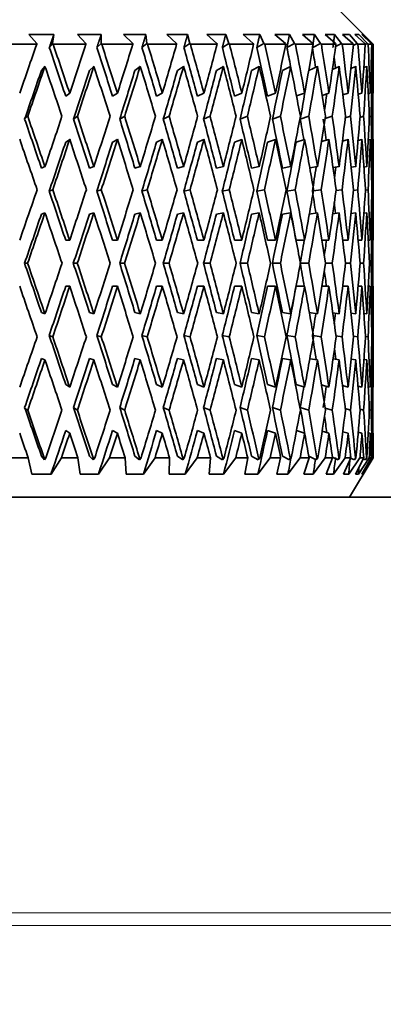
# Model space of a CAD drawing. Units: millimetres. Extents: x 0 to 1478, y 0 to 1758.
# Drawn here: x 645 to 654, y 1113 to 1138 of the extents above; entities that cross this region are included whole.
import ezdxf
from ezdxf import colors
from ezdxf.entities.mleader import LeaderData, LeaderLine
from ezdxf.math import Vec2, Vec3

# ---------------------------------------------------------------- set-up
doc = ezdxf.new("R2010")
doc.units = ezdxf.units.MM
doc.layers.add('DV1_Défaut', color=7, linetype='Continuous')
doc.layers.add('Défaut', color=7, linetype='Continuous')

# ---------------------------------------------------------------- blocks, each defined once
blk = doc.blocks.new('_DOT')
at = {"color": 0}
blk.add_line((0, 0), (-1, 0), dxfattribs=at)
at = {"color": 0, "const_width": 0.333}
blk.add_lwpolyline([(-0.1665, 0, 1), (0.1665, 0, 1)], format="xyb", close=True, dxfattribs=at)
blk = doc.blocks.new('SE')
at = {"layer": 'DV1_Défaut', "color": 7, "linetype": 'Continuous', "lineweight": 35}
for p, q in [((654, 1137.157), (653, 1138.157)), ((645.891, 1137.407), (645.259, 1137.407)), ((645.259, 1137.407), (645.458, 1137.174)), ((645.86, 1137.174), (645.891, 1137.407)), ((647.095, 1137.407), (646.492, 1137.407)), ((646.492, 1137.407), (646.708, 1137.174)), ((647.092, 1137.174), (647.095, 1137.407)), ((648.232, 1137.407), (647.664, 1137.407)), ((647.664, 1137.407), (647.896, 1137.174)), ((648.257, 1137.174), (648.232, 1137.407)), ((649.29, 1137.407), (648.764, 1137.407)), ((648.764, 1137.407), (649.008, 1137.174)), ((649.343, 1137.174), (649.29, 1137.407)), ((650.257, 1137.407), (649.779, 1137.407)), ((649.779, 1137.407), (650.032, 1137.174)), ((650.337, 1137.174), (650.257, 1137.407)), ((651.123, 1137.407), (650.697, 1137.407)), ((650.697, 1137.407), (650.957, 1137.174)), ((651.228, 1137.174), (651.123, 1137.407)), ((651.878, 1137.407), (651.509, 1137.407)), ((651.509, 1137.407), (651.774, 1137.174)), ((652.008, 1137.174), (651.878, 1137.407)), ((652.513, 1137.407), (652.206, 1137.407)), ((652.206, 1137.407), (652.472, 1137.174)), ((652.667, 1137.174), (652.513, 1137.407)), ((653.023, 1137.407), (652.781, 1137.407)), ((652.781, 1137.407), (653.044, 1137.174)), ((653.199, 1137.174), (653.023, 1137.407)), ((653.401, 1137.407), (653.226, 1137.407)), ((653.226, 1137.407), (653.485, 1137.174)), ((653.596, 1137.174), (653.401, 1137.407)), ((653.642, 1137.407), (653.537, 1137.407)), ((653.537, 1137.407), (653.789, 1137.174)), ((653.856, 1137.174), (653.642, 1137.407)), ((653.746, 1137.407), (653.711, 1137.407)), ((653.711, 1137.407), (653.952, 1137.174)), ((653.975, 1137.174), (653.746, 1137.407)), ((645.456, 1137.157), (644.588, 1137.157)), ((645.458, 1137.174), (645.456, 1137.157)), ((645.86, 1137.174), (645.777, 1137.074)), ((645.875, 1137.157), (645.86, 1137.174)), ((646.708, 1137.157), (645.875, 1137.157)), ((646.708, 1137.174), (646.708, 1137.157)), ((647.092, 1137.174), (646.986, 1137.074)), ((647.108, 1137.157), (647.092, 1137.174)), ((647.897, 1137.157), (647.108, 1137.157)), ((647.896, 1137.174), (647.897, 1137.157)), ((648.257, 1137.174), (648.13, 1137.074)), ((648.274, 1137.157), (648.257, 1137.174)), ((649.011, 1137.157), (648.274, 1137.157)), ((649.008, 1137.174), (649.011, 1137.157)), ((649.343, 1137.174), (649.196, 1137.074)), ((649.36, 1137.157), (649.343, 1137.174)), ((650.038, 1137.157), (649.36, 1137.157)), ((650.032, 1137.174), (650.038, 1137.157)), ((650.337, 1137.174), (650.172, 1137.074)), ((650.355, 1137.157), (650.337, 1137.174)), ((650.965, 1137.157), (650.355, 1137.157)), ((650.957, 1137.174), (650.965, 1137.157)), ((651.228, 1137.174), (651.048, 1137.074)), ((651.247, 1137.157), (651.228, 1137.174)), ((651.783, 1137.157), (651.247, 1137.157)), ((651.774, 1137.174), (651.783, 1137.157)), ((652.008, 1137.174), (651.813, 1137.074)), ((652.027, 1137.157), (652.008, 1137.174)), ((652.483, 1137.157), (652.027, 1137.157)), ((652.667, 1137.174), (652.469, 1137.078)), ((652.472, 1137.174), (652.483, 1137.157)), ((652.687, 1137.157), (652.667, 1137.174)), ((653.057, 1137.157), (652.687, 1137.157)), ((653.044, 1137.174), (653.057, 1137.157)), ((653.199, 1137.174), (653.05, 1137.105)), ((653.218, 1137.157), (653.199, 1137.174)), ((653.499, 1137.157), (653.218, 1137.157)), ((653.485, 1137.174), (653.499, 1137.157)), ((653.596, 1137.174), (653.496, 1137.129)), ((653.615, 1137.157), (653.596, 1137.174)), ((653.804, 1137.157), (653.615, 1137.157)), ((653.789, 1137.174), (653.804, 1137.157)), ((653.856, 1137.174), (653.804, 1137.151)), ((653.874, 1137.157), (653.856, 1137.174)), ((653.969, 1137.157), (653.874, 1137.157)), ((653.952, 1137.174), (653.969, 1137.157)), ((653.975, 1137.174), (653.959, 1137.167)), ((653.992, 1137.157), (653.975, 1137.174)), ((653.992, 1137.157), (654, 1137.157)), ((654, 1135.934), (654, 1137.157)), ((645.576, 1136.49), (645.666, 1136.597)), ((646.795, 1136.49), (646.909, 1136.597)), ((647.951, 1136.49), (648.087, 1136.597)), ((649.03, 1136.49), (649.187, 1136.597)), ((650.021, 1136.49), (650.198, 1136.597)), ((650.913, 1136.49), (651.108, 1136.597)), ((651.697, 1136.49), (651.907, 1136.597)), ((652.366, 1136.491), (652.587, 1136.597)), ((652.967, 1136.518), (653.139, 1136.597)), ((653.435, 1136.542), (653.559, 1136.597)), ((653.765, 1136.564), (653.841, 1136.597)), ((653.953, 1136.585), (653.982, 1136.597)), ((646.193, 1135.841), (646.295, 1135.913)), ((647.382, 1135.841), (647.507, 1135.913)), ((648.5, 1135.841), (648.647, 1135.913)), ((649.537, 1135.841), (649.704, 1135.913)), ((650.48, 1135.841), (650.666, 1135.913)), ((651.319, 1135.841), (651.522, 1135.913)), ((652.055, 1135.844), (652.262, 1135.913)), ((652.707, 1135.859), (652.879, 1135.913)), ((653.232, 1135.872), (653.366, 1135.913)), ((653.624, 1135.886), (653.717, 1135.913)), ((653.879, 1135.898), (653.929, 1135.913)), ((653.993, 1135.911), (654, 1135.913)), ((645.227, 1135.328), (645.15, 1135.256)), ((646.489, 1135.328), (646.388, 1135.256)), ((647.691, 1135.328), (647.566, 1135.256)), ((648.819, 1135.328), (648.672, 1135.256)), ((649.862, 1135.328), (649.695, 1135.256)), ((650.808, 1135.328), (650.622, 1135.256)), ((651.646, 1135.328), (651.444, 1135.256)), ((652.367, 1135.328), (652.151, 1135.256)), ((652.964, 1135.328), (652.782, 1135.27)), ((653.43, 1135.328), (653.293, 1135.286)), ((653.76, 1135.328), (653.669, 1135.301)), ((653.95, 1135.328), (653.905, 1135.315)), ((646.193, 1134.672), (646.295, 1134.743)), ((647.382, 1134.672), (647.507, 1134.743)), ((648.5, 1134.672), (648.647, 1134.743)), ((649.537, 1134.672), (649.704, 1134.743)), ((650.48, 1134.672), (650.666, 1134.743)), ((651.319, 1134.672), (651.522, 1134.743)), ((652.046, 1134.672), (652.262, 1134.743)), ((652.69, 1134.684), (652.879, 1134.743)), ((653.222, 1134.7), (653.366, 1134.743)), ((653.619, 1134.715), (653.717, 1134.743)), ((653.877, 1134.728), (653.929, 1134.743)), ((653.993, 1134.741), (654, 1134.743)), ((654, 1132.201), (654, 1134.722)), ((645.576, 1134.013), (645.666, 1134.049)), ((646.795, 1134.013), (646.909, 1134.049)), ((647.951, 1134.013), (648.087, 1134.049)), ((649.03, 1134.013), (649.187, 1134.049)), ((650.021, 1134.013), (650.198, 1134.049)), ((650.913, 1134.013), (651.108, 1134.049)), ((651.697, 1134.013), (651.907, 1134.049)), ((652.392, 1134.017), (652.586, 1134.049)), ((652.983, 1134.025), (653.139, 1134.049)), ((653.444, 1134.032), (653.559, 1134.049)), ((653.768, 1134.038), (653.841, 1134.049)), ((653.954, 1134.045), (653.982, 1134.049)), ((645.864, 1133.464), (645.775, 1133.428)), ((647.098, 1133.464), (646.984, 1133.428)), ((648.264, 1133.464), (648.128, 1133.428)), ((649.352, 1133.464), (649.194, 1133.428)), ((650.347, 1133.464), (650.17, 1133.428)), ((651.24, 1133.464), (651.046, 1133.428)), ((652.021, 1133.464), (651.812, 1133.428)), ((652.682, 1133.464), (652.483, 1133.432)), ((653.214, 1133.464), (653.058, 1133.44)), ((653.612, 1133.464), (653.501, 1133.447)), ((653.873, 1133.464), (653.805, 1133.454)), ((653.992, 1133.464), (653.97, 1133.461)), ((645.576, 1132.843), (645.666, 1132.879)), ((646.795, 1132.843), (646.909, 1132.879)), ((647.951, 1132.843), (648.087, 1132.879)), ((649.03, 1132.843), (649.187, 1132.879)), ((650.021, 1132.843), (650.198, 1132.879)), ((650.913, 1132.843), (651.108, 1132.879)), ((651.697, 1132.843), (651.907, 1132.879)), ((652.381, 1132.846), (652.586, 1132.879)), ((652.977, 1132.854), (653.139, 1132.879)), ((653.44, 1132.862), (653.559, 1132.879)), ((653.767, 1132.868), (653.841, 1132.879)), ((653.953, 1132.875), (653.982, 1132.879)), ((646.295, 1132.179), (646.193, 1132.179)), ((647.507, 1132.179), (647.382, 1132.179)), ((648.647, 1132.179), (648.5, 1132.179)), ((649.704, 1132.179), (649.537, 1132.179)), ((650.666, 1132.179), (650.48, 1132.179)), ((651.522, 1132.179), (651.319, 1132.179)), ((652.262, 1132.179), (652.046, 1132.179)), ((652.879, 1132.179), (652.7, 1132.179)), ((653.366, 1132.179), (653.228, 1132.179)), ((653.717, 1132.179), (653.622, 1132.179)), ((653.929, 1132.179), (653.878, 1132.179)), ((654, 1132.179), (653.993, 1132.179)), ((645.226, 1131.595), (645.149, 1131.595)), ((646.488, 1131.595), (646.387, 1131.595)), ((647.69, 1131.595), (647.565, 1131.595)), ((648.818, 1131.595), (648.671, 1131.595)), ((649.861, 1131.595), (649.694, 1131.595)), ((650.807, 1131.595), (650.621, 1131.595)), ((651.645, 1131.595), (651.443, 1131.595)), ((652.367, 1131.595), (652.154, 1131.595)), ((652.964, 1131.595), (652.791, 1131.595)), ((653.43, 1131.595), (653.299, 1131.595)), ((653.76, 1131.595), (653.672, 1131.595)), ((653.95, 1131.595), (653.906, 1131.595)), ((646.295, 1131.01), (646.193, 1131.01)), ((647.507, 1131.01), (647.382, 1131.01)), ((648.647, 1131.01), (648.5, 1131.01)), ((649.704, 1131.01), (649.537, 1131.01)), ((650.666, 1131.01), (650.48, 1131.01)), ((651.522, 1131.01), (651.319, 1131.01)), ((652.262, 1131.01), (652.046, 1131.01)), ((652.879, 1131.01), (652.7, 1131.01)), ((653.366, 1131.01), (653.228, 1131.01)), ((653.717, 1131.01), (653.622, 1131.01)), ((653.929, 1131.01), (653.878, 1131.01)), ((654, 1131.01), (653.993, 1131.01)), ((654, 1128.467), (654, 1130.989)), ((645.666, 1130.31), (645.576, 1130.346)), ((646.909, 1130.31), (646.795, 1130.346)), ((648.087, 1130.31), (647.951, 1130.346)), ((649.187, 1130.31), (649.03, 1130.346)), ((650.198, 1130.31), (650.021, 1130.346)), ((651.108, 1130.31), (650.913, 1130.346)), ((651.907, 1130.31), (651.697, 1130.346)), ((652.586, 1130.31), (652.381, 1130.343)), ((653.139, 1130.31), (652.977, 1130.335)), ((653.559, 1130.31), (653.44, 1130.328)), ((653.841, 1130.31), (653.767, 1130.321)), ((653.982, 1130.31), (653.953, 1130.314)), ((645.775, 1129.762), (645.864, 1129.726)), ((646.984, 1129.762), (647.098, 1129.726)), ((648.128, 1129.762), (648.264, 1129.726)), ((649.194, 1129.762), (649.352, 1129.726)), ((650.17, 1129.762), (650.347, 1129.726)), ((651.046, 1129.762), (651.24, 1129.726)), ((651.812, 1129.762), (652.021, 1129.726)), ((652.483, 1129.758), (652.682, 1129.726)), ((653.058, 1129.75), (653.214, 1129.726)), ((653.501, 1129.742), (653.612, 1129.726)), ((653.805, 1129.735), (653.873, 1129.726)), ((653.97, 1129.729), (653.992, 1129.726)), ((645.666, 1129.141), (645.576, 1129.177)), ((646.909, 1129.141), (646.795, 1129.177)), ((648.087, 1129.141), (647.951, 1129.177)), ((649.187, 1129.141), (649.03, 1129.177)), ((650.198, 1129.141), (650.021, 1129.177)), ((651.108, 1129.141), (650.913, 1129.177)), ((651.907, 1129.141), (651.697, 1129.177)), ((652.586, 1129.141), (652.392, 1129.172)), ((653.139, 1129.141), (652.983, 1129.165)), ((653.559, 1129.141), (653.444, 1129.158)), ((653.841, 1129.141), (653.768, 1129.151)), ((653.982, 1129.141), (653.954, 1129.145)), ((646.295, 1128.446), (646.193, 1128.518)), ((647.507, 1128.446), (647.382, 1128.518)), ((648.647, 1128.446), (648.5, 1128.518)), ((649.704, 1128.446), (649.537, 1128.518)), ((650.666, 1128.446), (650.48, 1128.518)), ((651.522, 1128.446), (651.319, 1128.518)), ((652.262, 1128.446), (652.046, 1128.518)), ((652.879, 1128.446), (652.69, 1128.506)), ((653.366, 1128.446), (653.222, 1128.489)), ((653.717, 1128.446), (653.619, 1128.475)), ((653.929, 1128.446), (653.877, 1128.461)), ((654, 1128.446), (653.993, 1128.448)), ((645.15, 1127.934), (645.227, 1127.862)), ((646.388, 1127.934), (646.489, 1127.862)), ((647.566, 1127.934), (647.691, 1127.862)), ((648.672, 1127.934), (648.819, 1127.862)), ((649.695, 1127.934), (649.862, 1127.862)), ((650.622, 1127.934), (650.808, 1127.862)), ((651.444, 1127.934), (651.646, 1127.862)), ((652.151, 1127.934), (652.367, 1127.862)), ((652.782, 1127.919), (652.964, 1127.862)), ((653.293, 1127.903), (653.43, 1127.862)), ((653.669, 1127.888), (653.76, 1127.862)), ((653.905, 1127.875), (653.95, 1127.862)), ((646.295, 1127.276), (646.193, 1127.348)), ((647.507, 1127.276), (647.382, 1127.348)), ((648.647, 1127.276), (648.5, 1127.348)), ((649.704, 1127.276), (649.537, 1127.348)), ((650.666, 1127.276), (650.48, 1127.348)), ((651.522, 1127.276), (651.319, 1127.348)), ((652.262, 1127.276), (652.055, 1127.345)), ((652.879, 1127.276), (652.707, 1127.331)), ((653.366, 1127.276), (653.232, 1127.317)), ((653.717, 1127.276), (653.624, 1127.304)), ((653.929, 1127.276), (653.879, 1127.291)), ((654, 1127.276), (653.993, 1127.278)), ((654, 1126.657), (654, 1127.255)), ((645.24, 1126.657), (644.808, 1126.657)), ((645.24, 1126.657), (645.331, 1126.241)), ((645.655, 1126.605), (645.576, 1126.7)), ((645.655, 1126.605), (645.644, 1126.657)), ((645.688, 1126.657), (645.644, 1126.657)), ((645.688, 1126.657), (645.655, 1126.605)), ((645.82, 1126.241), (646.086, 1126.657)), ((646.501, 1126.657), (646.086, 1126.657)), ((646.501, 1126.657), (646.561, 1126.241)), ((646.895, 1126.605), (646.795, 1126.7)), ((646.895, 1126.605), (646.888, 1126.657)), ((646.93, 1126.657), (646.888, 1126.657)), ((646.93, 1126.657), (646.895, 1126.605)), ((647.027, 1126.241), (647.309, 1126.657)), ((647.702, 1126.657), (647.309, 1126.657)), ((647.702, 1126.657), (647.73, 1126.241)), ((648.07, 1126.605), (647.951, 1126.7)), ((648.07, 1126.605), (648.067, 1126.657)), ((648.107, 1126.657), (648.067, 1126.657)), ((648.107, 1126.657), (648.07, 1126.605)), ((648.168, 1126.241), (648.463, 1126.657)), ((648.83, 1126.657), (648.463, 1126.657)), ((648.83, 1126.657), (648.825, 1126.241)), ((649.168, 1126.605), (649.03, 1126.7)), ((649.206, 1126.657), (649.168, 1126.605)), ((649.168, 1126.605), (649.169, 1126.657)), ((649.206, 1126.657), (649.169, 1126.657)), ((649.231, 1126.241), (649.534, 1126.657)), ((649.872, 1126.657), (649.534, 1126.657)), ((649.872, 1126.657), (649.834, 1126.241)), ((650.176, 1126.605), (650.021, 1126.7)), ((650.215, 1126.657), (650.176, 1126.605)), ((650.176, 1126.605), (650.181, 1126.657)), ((650.215, 1126.657), (650.181, 1126.657)), ((650.204, 1126.241), (650.513, 1126.657)), ((650.816, 1126.657), (650.513, 1126.657)), ((650.816, 1126.657), (650.747, 1126.241)), ((651.084, 1126.605), (650.913, 1126.7)), ((651.076, 1126.241), (651.387, 1126.657)), ((651.123, 1126.657), (651.084, 1126.605)), ((651.084, 1126.605), (651.093, 1126.657)), ((651.123, 1126.657), (651.093, 1126.657)), ((651.653, 1126.657), (651.387, 1126.657)), ((651.653, 1126.657), (651.553, 1126.241)), ((651.881, 1126.605), (651.697, 1126.7)), ((651.837, 1126.241), (652.147, 1126.657)), ((651.92, 1126.657), (651.881, 1126.605)), ((651.881, 1126.605), (651.894, 1126.657)), ((651.92, 1126.657), (651.894, 1126.657)), ((652.374, 1126.657), (652.147, 1126.657)), ((652.374, 1126.657), (652.243, 1126.241)), ((652.559, 1126.605), (652.366, 1126.698)), ((652.48, 1126.241), (652.785, 1126.657)), ((652.597, 1126.657), (652.559, 1126.605)), ((652.559, 1126.605), (652.576, 1126.657)), ((652.597, 1126.657), (652.576, 1126.657)), ((652.97, 1126.657), (652.785, 1126.657)), ((652.97, 1126.657), (652.81, 1126.241)), ((653.11, 1126.605), (652.967, 1126.671)), ((652.997, 1126.241), (653.294, 1126.657)), ((653.148, 1126.657), (653.11, 1126.605)), ((653.11, 1126.605), (653.131, 1126.657)), ((653.148, 1126.657), (653.131, 1126.657)), ((653.434, 1126.657), (653.247, 1126.241)), ((653.434, 1126.657), (653.294, 1126.657)), ((653.382, 1126.241), (653.668, 1126.657)), ((653.399, 1125.657), (654, 1126.657)), ((653.529, 1126.605), (653.431, 1126.649)), ((653.565, 1126.657), (653.529, 1126.605)), ((653.529, 1126.605), (653.553, 1126.657)), ((653.763, 1126.657), (653.551, 1126.241)), ((653.565, 1126.657), (653.553, 1126.657)), ((653.632, 1126.241), (653.904, 1126.657)), ((653.763, 1126.657), (653.668, 1126.657)), ((653.951, 1126.657), (653.717, 1126.241)), ((653.744, 1126.241), (653.998, 1126.657)), ((653.811, 1126.605), (653.75, 1126.632)), ((653.845, 1126.657), (653.811, 1126.605)), ((653.811, 1126.605), (653.837, 1126.657)), ((653.845, 1126.657), (653.837, 1126.657)), ((653.951, 1126.657), (653.904, 1126.657)), ((653.952, 1126.605), (653.928, 1126.616)), ((653.984, 1126.657), (653.952, 1126.605)), ((653.952, 1126.605), (653.981, 1126.657)), ((653.984, 1126.657), (653.981, 1126.657)), ((653.998, 1126.657), (654, 1126.657)), ((645.331, 1126.241), (645.82, 1126.241)), ((646.561, 1126.241), (647.027, 1126.241)), ((647.73, 1126.241), (648.168, 1126.241)), ((648.825, 1126.241), (649.231, 1126.241)), ((649.834, 1126.241), (650.204, 1126.241)), ((650.747, 1126.241), (651.076, 1126.241)), ((651.553, 1126.241), (651.837, 1126.241)), ((652.243, 1126.241), (652.48, 1126.241)), ((652.81, 1126.241), (652.997, 1126.241)), ((653.247, 1126.241), (653.382, 1126.241)), ((653.551, 1126.241), (653.632, 1126.241)), ((653.717, 1126.241), (653.744, 1126.241)), ((627.478, 1125.657), (654.522, 1125.657))]:
    blk.add_line(p, q, dxfattribs=at)
at = {"layer": 'DV1_Défaut', "color": 7, "linetype": 'Continuous', "lineweight": 18}
for p, q in [((663.383, 1115.096), (618.617, 1115.096)), ((618.5, 1114.775), (663.5, 1114.775))]:
    blk.add_line(p, q, dxfattribs=at)
at = {"layer": 'DV1_Défaut', "color": 7, "linetype": 'Continuous', "lineweight": 35}
for centre, major_axis, ratio, start_param, end_param in [((641, 1132.158), (12.777, 35.707), 0.067123, -1.441463, -1.406373), ((641, 1132.201), (-11.59, 35.666), 0.165076, -1.520269, -1.485184), ((641, 1132.158), (12.497, 35.695), 0.100316, -1.430371, -1.39528), ((641, 1132.201), (-10.958, 35.652), 0.196181, -1.526901, -1.491816), ((641, 1132.158), (12.102, 35.681), 0.133036, -1.420384, -1.385294), ((641, 1132.201), (-10.202, 35.643), 0.226043, -1.531288, -1.496203), ((641, 1132.158), (11.59, 35.666), 0.165076, -1.411884, -1.376794), ((641, 1132.201), (-9.321, 35.638), 0.254286, -1.533082, -1.497997), ((641, 1132.158), (10.958, 35.652), 0.196181, -1.405252, -1.370162), ((641, 1132.201), (-8.311, 35.641), 0.280466, -1.531986, -1.496901), ((641, 1132.158), (10.202, 35.643), 0.226043, -1.400865, -1.365775), ((641, 1132.201), (-7.176, 35.651), 0.30407, -1.527802, -1.492717), ((641, 1132.158), (9.321, 35.638), 0.254286, -1.399071, -1.363981), ((641, 1132.201), (-5.919, 35.666), 0.324531, -1.520479, -1.485394), ((641, 1132.158), (8.311, 35.641), 0.280466, -1.400167, -1.365077), ((641, 1132.201), (-4.551, 35.683), 0.341261, -1.510173, -1.475088), ((641, 1132.158), (7.176, 35.651), 0.30407, -1.404351, -1.369261), ((641, 1132.201), (-3.091, 35.7), 0.353699, -1.497288, -1.462203), ((641, 1132.158), (5.919, 35.666), 0.324531, -1.411674, -1.376584), ((641, 1132.201), (-1.563, 35.713), 0.361375, -1.482492, -1.447407), ((641, 1132.158), (4.551, 35.683), 0.341261, -1.421981, -1.38689), ((641, 1132.201), (0, 35.717), 0.36397, -1.466676, -1.431591), ((641, 1132.158), (3.091, 35.7), 0.353699, -1.434865, -1.399775), ((641, 1132.201), (1.563, 35.713), 0.361375, -1.450859, -1.415775), ((641, 1132.201), (-11.367, 34.98), 0.165076, -1.520281, -1.484827), ((641, 1132.201), (-10.747, 34.967), 0.196181, -1.526913, -1.491459), ((641, 1132.201), (-10.006, 34.957), 0.226043, -1.5313, -1.495846), ((641, 1132.201), (-9.141, 34.953), 0.254286, -1.533094, -1.49764), ((641, 1132.201), (-8.151, 34.956), 0.280466, -1.531998, -1.496544), ((641, 1132.201), (-7.038, 34.965), 0.30407, -1.527813, -1.49236), ((641, 1132.201), (-5.805, 34.98), 0.324531, -1.49879, -1.485037), ((641, 1132.201), (-4.464, 34.997), 0.341261, -1.489112, -1.474731), ((641, 1132.201), (-3.031, 35.014), 0.353699, -1.476815, -1.468884), ((641, 1130.989), (12.531, 35.02), 0.067123, -1.424666, -1.389087), ((641, 1130.989), (12.777, 35.707), 0.067123, -1.425, -1.389099), ((641, 1131.031), (-11.59, 35.666), 0.165076, -1.503806, -1.467913), ((641, 1130.989), (12.257, 35.009), 0.100316, -1.413573, -1.377995), ((641, 1130.989), (12.497, 35.695), 0.100316, -1.413908, -1.378007), ((641, 1131.031), (-10.958, 35.652), 0.196181, -1.510438, -1.474545), ((641, 1130.989), (11.87, 34.995), 0.133036, -1.403587, -1.368008), ((641, 1130.989), (12.102, 35.681), 0.133036, -1.403921, -1.36802), ((641, 1131.031), (-10.202, 35.643), 0.226043, -1.514826, -1.478933), ((641, 1130.989), (11.367, 34.98), 0.165076, -1.395086, -1.359508), ((641, 1130.989), (11.59, 35.666), 0.165076, -1.395421, -1.35952), ((641, 1131.031), (-9.321, 35.638), 0.254286, -1.516619, -1.480726), ((641, 1130.989), (10.747, 34.967), 0.196181, -1.388455, -1.352877), ((641, 1130.989), (10.958, 35.652), 0.196181, -1.388789, -1.352888), ((641, 1131.031), (-8.311, 35.641), 0.280466, -1.515523, -1.47963), ((641, 1130.989), (10.006, 34.957), 0.226043, -1.384067, -1.348489), ((641, 1130.989), (10.202, 35.643), 0.226043, -1.384402, -1.348501), ((641, 1131.031), (-7.176, 35.651), 0.30407, -1.511339, -1.475446), ((641, 1130.989), (9.141, 34.953), 0.254286, -1.382274, -1.346695), ((641, 1130.989), (9.321, 35.638), 0.254286, -1.382608, -1.346707), ((641, 1131.031), (-5.919, 35.666), 0.324531, -1.504016, -1.468123), ((641, 1130.989), (8.311, 35.641), 0.280466, -1.383704, -1.347803), ((641, 1131.031), (-4.551, 35.683), 0.341261, -1.49371, -1.457817), ((641, 1130.989), (7.176, 35.651), 0.30407, -1.387889, -1.351987), ((641, 1131.031), (-3.091, 35.7), 0.353699, -1.480825, -1.444932), ((641, 1130.989), (5.919, 35.666), 0.324531, -1.395211, -1.35931), ((641, 1131.031), (-1.563, 35.713), 0.361375, -1.466029, -1.430136), ((641, 1130.989), (4.551, 35.683), 0.341261, -1.405518, -1.369617), ((641, 1131.031), (0, 35.717), 0.36397, -1.450213, -1.41432), ((641, 1130.989), (3.091, 35.7), 0.353699, -1.418402, -1.382501), ((641, 1131.031), (1.563, 35.713), 0.361375, -1.434397, -1.398504), ((641, 1130.989), (8.151, 34.956), 0.280466, -1.38337, -1.354224), ((641, 1130.989), (7.038, 34.965), 0.30407, -1.381197, -1.369114), ((641, 1132.201), (-11.87, 34.995), 0.133036, -1.564138, -1.528567), ((641, 1132.201), (-12.102, 35.681), 0.133036, -1.564126, -1.528232), ((641, 1132.158), (12.497, 35.695), 0.100316, -1.482733, -1.446833), ((641, 1132.201), (11.367, -34.98), 0.165076, 1.568954, 1.604526), ((641, 1132.201), (11.59, -35.666), 0.165076, 1.568966, 1.60486), ((641, 1132.158), (12.102, 35.681), 0.133036, -1.472747, -1.436847), ((641, 1132.201), (10.747, -34.967), 0.196181, 1.562323, 1.597894), ((641, 1132.201), (10.958, -35.652), 0.196181, 1.562334, 1.598229), ((641, 1132.158), (11.59, 35.666), 0.165076, -1.464246, -1.428347), ((641, 1132.201), (10.006, -34.957), 0.226043, 1.557935, 1.593507), ((641, 1132.201), (10.202, -35.643), 0.226043, 1.557947, 1.593841), ((641, 1132.158), (10.958, 35.652), 0.196181, -1.457615, -1.421715), ((641, 1132.201), (9.141, -34.953), 0.254286, 1.556142, 1.591713), ((641, 1132.201), (9.321, -35.638), 0.254286, 1.556153, 1.592048), ((641, 1132.158), (10.202, 35.643), 0.226043, -1.453227, -1.417328), ((641, 1132.201), (8.151, -34.956), 0.280466, 1.557237, 1.592809), ((641, 1132.201), (8.311, -35.641), 0.280466, 1.557249, 1.593144), ((641, 1132.158), (9.321, 35.638), 0.254286, -1.451434, -1.415534), ((641, 1132.201), (7.038, -34.965), 0.30407, 1.561422, 1.596993), ((641, 1132.201), (7.176, -35.651), 0.30407, 1.561434, 1.597328), ((641, 1132.158), (8.311, 35.641), 0.280466, -1.452529, -1.41663), ((641, 1132.201), (5.805, -34.98), 0.324531, -4.693738, -4.678869), ((641, 1132.201), (5.919, -35.666), 0.324531, 1.568756, 1.604651), ((641, 1132.158), (7.176, 35.651), 0.30407, -1.456714, -1.420814), ((641, 1132.201), (-4.464, 34.997), 0.341261, -1.542259, -1.52697), ((641, 1132.201), (-4.551, 35.683), 0.341261, 4.720655, 4.75655), ((641, 1132.158), (5.919, 35.666), 0.324531, -1.464037, -1.428137), ((641, 1132.201), (-3.091, 35.7), 0.353699, -1.549645, -1.513751), ((641, 1132.158), (4.551, 35.683), 0.341261, -1.474343, -1.438443), ((641, 1132.201), (-1.563, 35.713), 0.361375, -1.53485, -1.498955), ((641, 1132.158), (3.091, 35.7), 0.353699, -1.487228, -1.451328), ((641, 1132.201), (0, 35.717), 0.36397, -1.519033, -1.483139), ((641, 1132.158), (1.563, 35.713), 0.361375, -1.502023, -1.466124), ((641, 1131.031), (-12.102, 35.681), 0.133036, -1.547731, -1.511769), ((641, 1130.989), (12.257, 35.009), 0.100316, -1.466004, -1.430359), ((641, 1130.989), (12.497, 35.695), 0.100316, -1.466338, -1.430371), ((641, 1131.031), (-11.59, 35.666), 0.165076, -1.556232, -1.520269), ((641, 1130.989), (11.87, 34.995), 0.133036, -1.456018, -1.420372), ((641, 1130.989), (12.102, 35.681), 0.133036, -1.456351, -1.420384), ((641, 1131.031), (-10.958, 35.652), 0.196181, 4.720322, 4.756285), ((641, 1130.989), (11.367, 34.98), 0.165076, -1.447518, -1.411872), ((641, 1130.989), (11.59, 35.666), 0.165076, -1.447851, -1.411884), ((641, 1131.031), (-10.202, 35.643), 0.226043, 4.715935, 4.751897), ((641, 1130.989), (10.747, 34.967), 0.196181, -1.440886, -1.405241), ((641, 1130.989), (10.958, 35.652), 0.196181, -1.441219, -1.405252), ((641, 1131.031), (-9.321, 35.638), 0.254286, 4.714141, 4.750103), ((641, 1130.989), (10.006, 34.957), 0.226043, -1.436499, -1.400853), ((641, 1130.989), (10.202, 35.643), 0.226043, -1.436832, -1.400865), ((641, 1131.031), (-8.311, 35.641), 0.280466, 4.715237, 4.751199), ((641, 1130.989), (9.141, 34.953), 0.254286, -1.434705, -1.399059), ((641, 1130.989), (9.321, 35.638), 0.254286, -1.435038, -1.399071), ((641, 1131.031), (-7.176, 35.651), 0.30407, 4.719421, 4.755384), ((641, 1130.989), (8.151, 34.956), 0.280466, -1.435801, -1.400155), ((641, 1130.989), (8.311, 35.641), 0.280466, -1.436134, -1.400167), ((641, 1131.031), (-5.919, 35.666), 0.324531, 4.726744, 4.762707), ((641, 1130.989), (7.176, 35.651), 0.30407, -1.440319, -1.404351), ((641, 1131.031), (-4.551, 35.683), 0.341261, -1.546135, -1.510173), ((641, 1130.989), (5.919, 35.666), 0.324531, -1.447641, -1.411674), ((641, 1131.031), (-3.091, 35.7), 0.353699, -1.53325, -1.497288), ((641, 1130.989), (4.551, 35.683), 0.341261, -1.457948, -1.421981), ((641, 1131.031), (-1.563, 35.713), 0.361375, -1.518455, -1.482492), ((641, 1130.989), (3.091, 35.7), 0.353699, -1.470832, -1.434865), ((641, 1131.031), (0, 35.717), 0.36397, -1.502638, -1.466676), ((641, 1130.989), (1.563, 35.713), 0.361375, -1.485628, -1.449661), ((641, 1130.989), (7.038, 34.965), 0.30407, -1.439985, -1.422346), ((641, 1130.989), (5.805, 34.98), 0.324531, -1.437884, -1.4299), ((641, 1132.158), (12.497, 35.695), 0.100316, -1.535094, -1.499128), ((641, 1132.201), (11.87, -34.995), 0.133036, 1.525096, 1.560738), ((641, 1132.201), (12.102, -35.681), 0.133036, 1.525107, 1.561071), ((641, 1132.158), (12.102, 35.681), 0.133036, -1.525107, -1.489142), ((641, 1132.201), (11.367, -34.98), 0.165076, 1.516595, 1.552238), ((641, 1132.201), (11.59, -35.666), 0.165076, 1.516607, 1.552571), ((641, 1132.158), (11.59, 35.666), 0.165076, -1.516607, -1.480641), ((641, 1132.201), (10.747, -34.967), 0.196181, 1.509964, 1.545606), ((641, 1132.201), (10.958, -35.652), 0.196181, 1.509975, 1.545939), ((641, 1132.158), (10.958, 35.652), 0.196181, -1.509975, -1.47401), ((641, 1132.201), (10.006, -34.957), 0.226043, 1.505576, 1.541218), ((641, 1132.201), (10.202, -35.643), 0.226043, 1.505588, 1.541552), ((641, 1132.158), (10.202, 35.643), 0.226043, -1.505588, -1.469622), ((641, 1132.201), (9.141, -34.953), 0.254286, 1.503783, 1.539425), ((641, 1132.201), (9.321, -35.638), 0.254286, 1.503794, 1.539758), ((641, 1132.158), (9.321, 35.638), 0.254286, -1.503794, -1.467829), ((641, 1132.201), (8.151, -34.956), 0.280466, 1.504878, 1.540521), ((641, 1132.201), (8.311, -35.641), 0.280466, 1.50489, 1.540854), ((641, 1132.158), (8.311, 35.641), 0.280466, -1.50489, -1.468925), ((641, 1132.201), (7.038, -34.965), 0.30407, 1.509063, 1.544705), ((641, 1132.201), (7.176, -35.651), 0.30407, 1.509075, 1.545038), ((641, 1132.158), (7.176, 35.651), 0.30407, -1.509075, -1.473109), ((641, 1132.201), (5.805, -34.98), 0.324531, 1.536176, 1.552028), ((641, 1132.201), (5.919, -35.666), 0.324531, 1.516397, 1.552361), ((641, 1132.158), (5.919, 35.666), 0.324531, -1.516397, -1.480432), ((641, 1132.201), (4.551, -35.683), 0.341261, 1.526704, 1.562667), ((641, 1132.158), (4.551, 35.683), 0.341261, -1.526704, -1.490738), ((641, 1132.201), (3.091, -35.7), 0.353699, 1.539588, 1.575552), ((641, 1132.158), (3.091, 35.7), 0.353699, -1.539588, -1.503623), ((641, 1132.201), (1.563, -35.713), 0.361375, 1.554384, 1.590348), ((641, 1132.158), (1.563, 35.713), 0.361375, 4.728801, 4.764767), ((641, 1132.201), (0, -35.717), 0.36397, 1.5702, 1.606164), ((641, 1132.201), (4.464, -34.997), 0.341261, 1.546272, 1.554008), ((641, 1130.989), (12.497, 35.695), 0.100316, -1.518721, -1.482733), ((641, 1131.031), (-12.102, 35.681), 0.133036, 4.683073, 4.719059), ((641, 1130.989), (12.102, 35.681), 0.133036, -1.508734, -1.472747), ((641, 1131.031), (11.59, -35.666), 0.165076, 1.53298, 1.568966), ((641, 1130.989), (11.59, 35.666), 0.165076, -1.500234, -1.464246), ((641, 1131.031), (10.958, -35.652), 0.196181, 1.526348, 1.562334), ((641, 1130.989), (10.958, 35.652), 0.196181, -1.493603, -1.457615), ((641, 1131.031), (10.202, -35.643), 0.226043, 1.52196, 1.557947), ((641, 1130.989), (10.202, 35.643), 0.226043, -1.489215, -1.453227), ((641, 1131.031), (9.321, -35.638), 0.254286, 1.520167, 1.556153), ((641, 1130.989), (9.321, 35.638), 0.254286, -1.487421, -1.451434), ((641, 1131.031), (8.311, -35.641), 0.280466, 1.521263, 1.557249), ((641, 1130.989), (8.311, 35.641), 0.280466, -1.488517, -1.452529), ((641, 1131.031), (7.176, -35.651), 0.30407, 1.525447, 1.561434), ((641, 1130.989), (7.176, 35.651), 0.30407, -1.492702, -1.456714), ((641, 1131.031), (5.919, -35.666), 0.324531, 1.53277, 1.568756), ((641, 1130.989), (5.919, 35.666), 0.324531, -1.500025, -1.464037), ((641, 1131.031), (-4.551, 35.683), 0.341261, 4.684669, 4.720655), ((641, 1130.989), (4.551, 35.683), 0.341261, -1.510331, -1.474343), ((641, 1131.031), (-3.091, 35.7), 0.353699, 4.697553, 4.73354), ((641, 1130.989), (3.091, 35.7), 0.353699, -1.523215, -1.487228), ((641, 1131.031), (-1.563, 35.713), 0.361375, 4.712349, 4.748336), ((641, 1130.989), (1.563, 35.713), 0.361375, -1.538011, -1.502023), ((641, 1131.031), (0, 35.717), 0.36397, 4.728166, 4.764152), ((641, 1130.989), (12.257, 35.009), 0.100316, -1.518388, -1.482721), ((641, 1130.989), (11.87, 34.995), 0.133036, -1.508402, -1.472735), ((641, 1130.989), (11.367, 34.98), 0.165076, -1.499901, -1.464235), ((641, 1130.989), (10.747, 34.967), 0.196181, -1.49327, -1.457603), ((641, 1130.989), (10.006, 34.957), 0.226043, -1.488882, -1.453215), ((641, 1130.989), (9.141, 34.953), 0.254286, -1.487089, -1.451422), ((641, 1130.989), (8.151, 34.956), 0.280466, -1.488185, -1.452518), ((641, 1130.989), (7.038, 34.965), 0.30407, -1.492369, -1.47567), ((641, 1130.989), (5.805, 34.98), 0.324531, -1.494329, -1.482993), ((641, 1132.201), (12.257, -35.009), 0.100316, 1.482721, 1.518388), ((641, 1132.201), (12.497, -35.695), 0.100316, 1.482733, 1.518721), ((641, 1132.158), (12.102, 35.681), 0.133036, 4.705719, 4.741705), ((641, 1132.201), (11.87, -34.995), 0.133036, 1.472735, 1.508402), ((641, 1132.201), (12.102, -35.681), 0.133036, 1.472747, 1.508734), ((641, 1132.158), (11.59, 35.666), 0.165076, 4.714219, 4.750206), ((641, 1132.201), (11.367, -34.98), 0.165076, 1.464235, 1.499901), ((641, 1132.201), (11.59, -35.666), 0.165076, 1.464246, 1.500234), ((641, 1132.158), (10.958, 35.652), 0.196181, 4.720851, 4.756837), ((641, 1132.201), (10.747, -34.967), 0.196181, 1.457603, 1.49327), ((641, 1132.201), (10.958, -35.652), 0.196181, 1.457615, 1.493603), ((641, 1132.158), (10.202, 35.643), 0.226043, -1.557947, -1.52196), ((641, 1132.201), (10.006, -34.957), 0.226043, 1.453215, 1.488882), ((641, 1132.201), (10.202, -35.643), 0.226043, 1.453227, 1.489215), ((641, 1132.158), (9.321, 35.638), 0.254286, -1.556153, -1.520167), ((641, 1132.201), (9.141, -34.953), 0.254286, 1.451422, 1.487089), ((641, 1132.201), (9.321, -35.638), 0.254286, 1.451434, 1.487421), ((641, 1132.158), (8.311, 35.641), 0.280466, 4.725936, 4.761923), ((641, 1132.201), (8.151, -34.956), 0.280466, 1.452518, 1.488185), ((641, 1132.201), (8.311, -35.641), 0.280466, 1.452529, 1.488517), ((641, 1132.158), (7.176, 35.651), 0.30407, 4.721752, 4.757738), ((641, 1132.201), (7.038, -34.965), 0.30407, 1.47567, 1.492369), ((641, 1132.201), (7.176, -35.651), 0.30407, 1.456714, 1.492702), ((641, 1132.158), (5.919, 35.666), 0.324531, 4.714429, 4.750415), ((641, 1132.201), (5.805, -34.98), 0.324531, 1.482993, 1.494329), ((641, 1132.201), (5.919, -35.666), 0.324531, 1.464037, 1.500025), ((641, 1132.158), (4.551, 35.683), 0.341261, 4.704123, 4.740109), ((641, 1132.201), (4.551, -35.683), 0.341261, 1.474343, 1.510331), ((641, 1132.158), (3.091, 35.7), 0.353699, 4.691238, 4.727224), ((641, 1132.201), (3.091, -35.7), 0.353699, 1.487228, 1.523215), ((641, 1132.158), (1.563, 35.713), 0.361375, 4.676442, 4.712429), ((641, 1132.201), (1.563, -35.713), 0.361375, 1.502023, 1.538011), ((641, 1132.158), (0, -35.717), 0.36397, 1.519033, 1.55502), ((641, 1131.031), (12.497, -35.695), 0.100316, 1.499128, 1.535094), ((641, 1130.989), (11.87, 34.995), 0.133036, -1.560738, -1.525096), ((641, 1130.989), (12.102, 35.681), 0.133036, -1.561071, -1.525107), ((641, 1131.031), (12.102, -35.681), 0.133036, 1.489142, 1.525107), ((641, 1130.989), (11.367, 34.98), 0.165076, -1.552238, -1.516595), ((641, 1130.989), (11.59, 35.666), 0.165076, -1.552571, -1.516607), ((641, 1131.031), (11.59, -35.666), 0.165076, 1.480641, 1.516607), ((641, 1130.989), (10.747, 34.967), 0.196181, -1.545606, -1.509964), ((641, 1130.989), (10.958, 35.652), 0.196181, -1.545939, -1.509975), ((641, 1131.031), (10.958, -35.652), 0.196181, 1.47401, 1.509975), ((641, 1130.989), (10.006, 34.957), 0.226043, -1.541218, -1.505576), ((641, 1130.989), (10.202, 35.643), 0.226043, -1.541552, -1.505588), ((641, 1131.031), (10.202, -35.643), 0.226043, 1.469622, 1.505588), ((641, 1130.989), (9.141, 34.953), 0.254286, -1.539425, -1.503783), ((641, 1130.989), (9.321, 35.638), 0.254286, -1.539758, -1.503794), ((641, 1131.031), (9.321, -35.638), 0.254286, 1.467829, 1.503794), ((641, 1130.989), (8.151, 34.956), 0.280466, -1.540521, -1.504878), ((641, 1130.989), (8.311, 35.641), 0.280466, -1.540854, -1.50489), ((641, 1131.031), (8.311, -35.641), 0.280466, 1.468925, 1.50489), ((641, 1130.989), (7.038, 34.965), 0.30407, -1.544705, -1.509063), ((641, 1130.989), (7.176, 35.651), 0.30407, -1.545038, -1.509075), ((641, 1131.031), (7.176, -35.651), 0.30407, 1.473109, 1.509075), ((641, 1130.989), (5.919, 35.666), 0.324531, -1.552361, -1.516397), ((641, 1131.031), (5.919, -35.666), 0.324531, 1.480432, 1.516397), ((641, 1130.989), (4.551, 35.683), 0.341261, 4.720518, 4.756482), ((641, 1131.031), (4.551, -35.683), 0.341261, 1.490738, 1.526704), ((641, 1130.989), (-3.091, -35.7), 0.353699, 1.566041, 1.602004), ((641, 1131.031), (3.091, -35.7), 0.353699, 1.503623, 1.539588), ((641, 1130.989), (-1.563, -35.713), 0.361375, 1.551245, 1.587209), ((641, 1131.031), (1.563, -35.713), 0.361375, 1.518418, 1.554384), ((641, 1130.989), (0, -35.717), 0.36397, 1.535429, 1.571392), ((641, 1130.989), (5.805, 34.98), 0.324531, -1.552028, -1.536176), ((641, 1130.989), (4.464, 34.997), 0.341261, -1.554008, -1.546272), ((641, 1132.158), (-12.102, -35.681), 0.133036, 1.511769, 1.547731), ((641, 1132.201), (12.257, -35.009), 0.100316, 1.430359, 1.466004), ((641, 1132.201), (12.497, -35.695), 0.100316, 1.430371, 1.466338), ((641, 1132.158), (-11.59, -35.666), 0.165076, 1.520269, 1.556232), ((641, 1132.201), (11.87, -34.995), 0.133036, 1.420372, 1.456018), ((641, 1132.201), (12.102, -35.681), 0.133036, 1.420384, 1.456351), ((641, 1132.158), (-10.958, -35.652), 0.196181, 1.526901, 1.562863), ((641, 1132.201), (11.367, -34.98), 0.165076, 1.411872, 1.447518), ((641, 1132.201), (11.59, -35.666), 0.165076, 1.411884, 1.447851), ((641, 1132.158), (-10.202, -35.643), 0.226043, 1.531288, 1.567251), ((641, 1132.201), (10.747, -34.967), 0.196181, 1.405241, 1.440886), ((641, 1132.201), (10.958, -35.652), 0.196181, 1.405252, 1.441219), ((641, 1132.158), (-9.321, -35.638), 0.254286, 1.533082, 1.569044), ((641, 1132.201), (10.006, -34.957), 0.226043, 1.400853, 1.436499), ((641, 1132.201), (10.202, -35.643), 0.226043, 1.400865, 1.436832), ((641, 1132.158), (-8.311, -35.641), 0.280466, 1.531986, 1.567948), ((641, 1132.201), (9.141, -34.953), 0.254286, 1.399059, 1.434705), ((641, 1132.201), (9.321, -35.638), 0.254286, 1.399071, 1.435038), ((641, 1132.158), (-7.176, -35.651), 0.30407, 1.527802, 1.563764), ((641, 1132.201), (8.151, -34.956), 0.280466, 1.400155, 1.435801), ((641, 1132.201), (8.311, -35.641), 0.280466, 1.400167, 1.436134), ((641, 1132.158), (-5.919, -35.666), 0.324531, 1.520479, 1.556441), ((641, 1132.201), (7.038, -34.965), 0.30407, 1.422346, 1.439985), ((641, 1132.201), (7.176, -35.651), 0.30407, 1.404351, 1.440319), ((641, 1132.158), (-4.551, -35.683), 0.341261, 1.510173, 1.546135), ((641, 1132.201), (5.919, -35.666), 0.324531, 1.411674, 1.447641), ((641, 1132.158), (-3.091, -35.7), 0.353699, 1.497288, 1.53325), ((641, 1132.201), (4.551, -35.683), 0.341261, 1.421981, 1.457948), ((641, 1132.158), (-1.563, -35.713), 0.361375, 1.482492, 1.518455), ((641, 1132.201), (3.091, -35.7), 0.353699, 1.434865, 1.470832), ((641, 1132.158), (0, -35.717), 0.36397, 1.466676, 1.502638), ((641, 1132.201), (1.563, -35.713), 0.361375, 1.449661, 1.485628), ((641, 1132.201), (5.805, -34.98), 0.324531, 1.4299, 1.437884), ((641, 1130.989), (-11.87, -34.995), 0.133036, 1.528567, 1.564138), ((641, 1130.989), (-12.102, -35.681), 0.133036, 1.528232, 1.564126), ((641, 1131.031), (12.497, -35.695), 0.100316, 1.446833, 1.482733), ((641, 1130.989), (-11.367, -34.98), 0.165076, 1.537067, 1.572638), ((641, 1130.989), (-11.59, -35.666), 0.165076, 1.536732, 1.572627), ((641, 1131.031), (12.102, -35.681), 0.133036, 1.436847, 1.472747), ((641, 1130.989), (-10.747, -34.967), 0.196181, 1.543698, 1.57927), ((641, 1130.989), (-10.958, -35.652), 0.196181, 1.543364, 1.579258), ((641, 1131.031), (11.59, -35.666), 0.165076, 1.428347, 1.464246), ((641, 1130.989), (-10.006, -34.957), 0.226043, 1.548086, 1.583657), ((641, 1130.989), (-10.202, -35.643), 0.226043, 1.547751, 1.583646), ((641, 1131.031), (10.958, -35.652), 0.196181, 1.421715, 1.457615), ((641, 1130.989), (-9.141, -34.953), 0.254286, 1.549879, 1.585451), ((641, 1130.989), (-9.321, -35.638), 0.254286, 1.549545, 1.585439), ((641, 1131.031), (10.202, -35.643), 0.226043, 1.417328, 1.453227), ((641, 1130.989), (-8.151, -34.956), 0.280466, 1.548784, 1.584355), ((641, 1130.989), (-8.311, -35.641), 0.280466, 1.548449, 1.584343), ((641, 1131.031), (9.321, -35.638), 0.254286, 1.415534, 1.451434), ((641, 1130.989), (-7.038, -34.965), 0.30407, 1.544599, 1.580171), ((641, 1130.989), (-7.176, -35.651), 0.30407, 1.544265, 1.580159), ((641, 1131.031), (8.311, -35.641), 0.280466, 1.41663, 1.452529), ((641, 1130.989), (-5.919, -35.666), 0.324531, 1.536942, 1.572836), ((641, 1131.031), (7.176, -35.651), 0.30407, 1.420814, 1.456714), ((641, 1130.989), (-4.551, -35.683), 0.341261, 1.526635, 1.56253), ((641, 1131.031), (5.919, -35.666), 0.324531, 1.428137, 1.464037), ((641, 1130.989), (-3.091, -35.7), 0.353699, 1.513751, 1.549645), ((641, 1131.031), (4.551, -35.683), 0.341261, 1.438443, 1.474343), ((641, 1130.989), (-1.563, -35.713), 0.361375, 1.498955, 1.53485), ((641, 1131.031), (3.091, -35.7), 0.353699, 1.451328, 1.487228), ((641, 1130.989), (0, -35.717), 0.36397, 1.483139, 1.519033), ((641, 1131.031), (1.563, -35.713), 0.361375, 1.466124, 1.502023), ((641, 1130.989), (-5.805, -34.98), 0.324531, 1.537276, 1.552145), ((641, 1130.989), (-4.464, -34.997), 0.341261, 1.52697, 1.542259), ((641, 1132.201), (12.531, -35.02), 0.067123, 1.389087, 1.424666), ((641, 1132.201), (12.777, -35.707), 0.067123, 1.390932, 1.425), ((641, 1132.158), (-11.59, -35.666), 0.165076, 1.469746, 1.503806), ((641, 1132.201), (12.257, -35.009), 0.100316, 1.377995, 1.413573), ((641, 1132.201), (12.497, -35.695), 0.100316, 1.37984, 1.413908), ((641, 1132.158), (-10.958, -35.652), 0.196181, 1.476378, 1.510438), ((641, 1132.201), (11.87, -34.995), 0.133036, 1.368008, 1.403587), ((641, 1132.201), (12.102, -35.681), 0.133036, 1.369853, 1.403921), ((641, 1132.158), (-10.202, -35.643), 0.226043, 1.480765, 1.514826), ((641, 1132.201), (11.367, -34.98), 0.165076, 1.359508, 1.395086), ((641, 1132.201), (11.59, -35.666), 0.165076, 1.361353, 1.395421), ((641, 1132.158), (-9.321, -35.638), 0.254286, 1.482559, 1.516619), ((641, 1132.201), (10.747, -34.967), 0.196181, 1.352877, 1.388455), ((641, 1132.201), (10.958, -35.652), 0.196181, 1.354722, 1.388789), ((641, 1132.158), (-8.311, -35.641), 0.280466, 1.481463, 1.515523), ((641, 1132.201), (10.006, -34.957), 0.226043, 1.348489, 1.384067), ((641, 1132.201), (10.202, -35.643), 0.226043, 1.350334, 1.384402), ((641, 1132.158), (-7.176, -35.651), 0.30407, 1.477279, 1.511339), ((641, 1132.201), (9.141, -34.953), 0.254286, 1.346695, 1.382274), ((641, 1132.201), (9.321, -35.638), 0.254286, 1.34854, 1.382608), ((641, 1132.158), (-5.919, -35.666), 0.324531, 1.469956, 1.504016), ((641, 1132.201), (8.151, -34.956), 0.280466, 1.354224, 1.38337), ((641, 1132.201), (8.311, -35.641), 0.280466, 1.349636, 1.383704), ((641, 1132.158), (-4.551, -35.683), 0.341261, 1.45965, 1.49371), ((641, 1132.201), (7.176, -35.651), 0.30407, 1.353821, 1.387889), ((641, 1132.158), (-3.091, -35.7), 0.353699, 1.446765, 1.480825), ((641, 1132.201), (5.919, -35.666), 0.324531, 1.361144, 1.395211), ((641, 1132.158), (-1.563, -35.713), 0.361375, 1.431969, 1.466029), ((641, 1132.201), (4.551, -35.683), 0.341261, 1.37145, 1.405518), ((641, 1132.158), (0, -35.717), 0.36397, 1.416153, 1.450213), ((641, 1132.201), (3.091, -35.7), 0.353699, 1.384334, 1.418402), ((641, 1132.158), (1.563, -35.713), 0.361375, 1.400337, 1.434397), ((641, 1132.201), (7.038, -34.965), 0.30407, 1.369114, 1.381197), ((641, 1130.989), (-11.367, -34.98), 0.165076, 1.48844, 1.520281), ((641, 1130.989), (-10.747, -34.967), 0.196181, 1.495071, 1.526913), ((641, 1130.989), (-10.006, -34.957), 0.226043, 1.499459, 1.5313), ((641, 1130.989), (-9.141, -34.953), 0.254286, 1.501253, 1.533094), ((641, 1130.989), (-8.151, -34.956), 0.280466, 1.500157, 1.531998), ((641, 1130.989), (-7.038, -34.965), 0.30407, 1.495972, 1.527813), ((641, 1131.031), (12.777, -35.707), 0.067123, 1.423998, 1.441463), ((641, 1130.989), (-11.59, -35.666), 0.165076, 1.502807, 1.520269), ((641, 1131.031), (12.497, -35.695), 0.100316, 1.412906, 1.430371), ((641, 1130.989), (-10.958, -35.652), 0.196181, 1.509438, 1.526901), ((641, 1131.031), (12.102, -35.681), 0.133036, 1.402919, 1.420384), ((641, 1130.989), (-10.202, -35.643), 0.226043, 1.513826, 1.531288), ((641, 1131.031), (11.59, -35.666), 0.165076, 1.394419, 1.411884), ((641, 1130.989), (-9.321, -35.638), 0.254286, 1.515619, 1.533082), ((641, 1131.031), (10.958, -35.652), 0.196181, 1.387787, 1.405252), ((641, 1130.989), (-8.311, -35.641), 0.280466, 1.514523, 1.531986), ((641, 1131.031), (10.202, -35.643), 0.226043, 1.3834, 1.400865), ((641, 1130.989), (-7.176, -35.651), 0.30407, 1.510339, 1.527802), ((641, 1131.031), (9.321, -35.638), 0.254286, 1.381606, 1.399071), ((641, 1130.989), (-5.919, -35.666), 0.324531, 1.503016, 1.520479), ((641, 1131.031), (8.311, -35.641), 0.280466, 1.382702, 1.400167), ((641, 1130.989), (-4.551, -35.683), 0.341261, 1.49271, 1.510173), ((641, 1131.031), (7.176, -35.651), 0.30407, 1.386886, 1.404351), ((641, 1130.989), (-3.091, -35.7), 0.353699, 1.479825, 1.497288), ((641, 1131.031), (5.919, -35.666), 0.324531, 1.394209, 1.411674), ((641, 1130.989), (-1.563, -35.713), 0.361375, 1.46503, 1.482492), ((641, 1131.031), (4.551, -35.683), 0.341261, 1.404516, 1.421981), ((641, 1130.989), (0, -35.717), 0.36397, 1.449213, 1.466676), ((641, 1131.031), (3.091, -35.7), 0.353699, 1.4174, 1.434865), ((641, 1130.989), (1.563, -35.713), 0.361375, 1.433397, 1.450859), ((641, 1130.989), (-5.805, -34.98), 0.324531, 1.488649, 1.500387), ((641, 1130.989), (-4.464, -34.997), 0.341261, 1.478343, 1.489112), ((641, 1130.989), (-3.031, -35.014), 0.353699, 1.465459, 1.4776), ((641, 1130.989), (-1.533, -35.026), 0.361375, 1.450663, 1.463218), ((641, 1130.989), (0, -35.03), 0.36397, 1.434846, 1.439881)]:
    blk.add_ellipse(centre, major_axis=major_axis, ratio=ratio, start_param=start_param, end_param=end_param, dxfattribs=at)
for points in [[(645.777, 1137.074), (645.834, 1137.24), (645.891, 1137.407)], [(646.986, 1137.074), (647.041, 1137.24), (647.095, 1137.407)], [(648.13, 1137.074), (648.181, 1137.24), (648.232, 1137.407)], [(649.196, 1137.074), (649.243, 1137.24), (649.29, 1137.407)], [(650.172, 1137.074), (650.215, 1137.24), (650.257, 1137.407)], [(651.048, 1137.074), (651.085, 1137.24), (651.123, 1137.407)], [(651.813, 1137.074), (651.846, 1137.24), (651.878, 1137.407)], [(652.46, 1137.074), (652.487, 1137.24), (652.513, 1137.407)], [(652.981, 1137.074), (653.002, 1137.24), (653.023, 1137.407)]]:
    blk.add_open_spline(points, degree=2, dxfattribs=at)

msp = doc.modelspace()

# ---------------------------------------------------------------- block references
at = {"layer": 'Défaut'}
msp.add_blockref('SE', (0, 0), dxfattribs=at)

# ---------------------------------------------------------------- leaders
at = {"layer": 'Défaut', "color": 7, "linetype": 'Continuous', "lineweight": 18}
ml = msp.add_multileader_mtext('Standard', dxfattribs=at)
ml.set_content('{\\pxsm0.9;\\fSolid Edge ISO|b1||i0||c0|p34;\\W1.;18/07/2017\\P}', color=256)
ml.set_leader_properties()
ml.set_arrow_properties(name='DOT')
ml.build(insert=Vec2(0, 0))
ml.multileader.update_dxf_attribs({"leader_type": 0, "dogleg_length": 0, "arrow_head_size": 12})
ctx = ml.context
ctx.base_point, ctx.char_height, ctx.arrow_head_size, ctx.landing_gap_size = Vec3(1390.407, 1750.708), 12, 12, 4.2
notes = []
notes.append((ctx, [(0, (0, 0, 0), (0, 0), (1, 0), 1, [])]))
ctx.mtext.insert = Vec3(1392.407, 1756.828)
for ctx, leaders in notes:
    for number, flags, end, landing, length, lines in leaders:
        leader = LeaderData()
        leader.index, (leader.has_last_leader_line, leader.has_dogleg_vector, leader.attachment_direction) = number, flags
        leader.last_leader_point, leader.dogleg_vector, leader.dogleg_length = Vec3(end), Vec3(landing), length
        for number, points, colour, breaks in lines:
            line = LeaderLine()
            line.index, line.vertices, line.color, line.breaks = number, Vec3.list(points), colors.encode_raw_color(colour), breaks
            leader.lines.append(line)
        ctx.leaders.append(leader)

doc.saveas('drawing.dxf')
